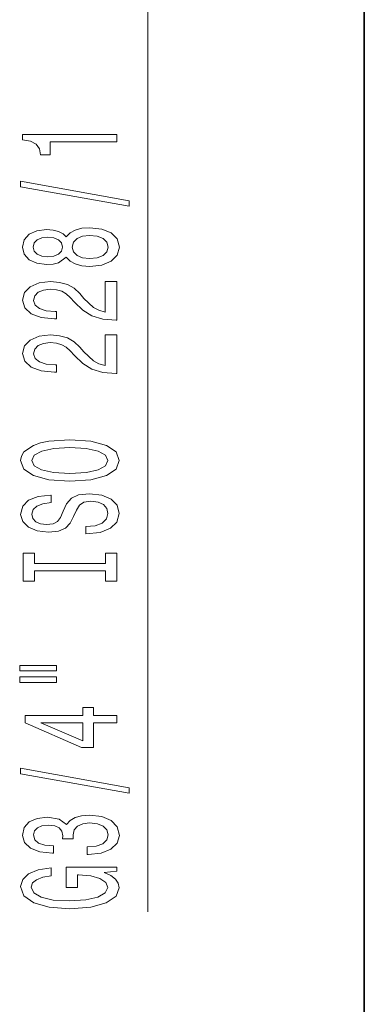
# Model space of a CAD drawing. Extents: x 0 to 420, y 0 to 297.
# Drawn here: x 269 to 280, y 145 to 176 of the extents above; entities that cross this region are included whole.
import ezdxf

# ---------------------------------------------------------------- set-up
doc = ezdxf.new("R2010")
doc.units = 0

msp = doc.modelspace()

# ---------------------------------------------------------------- linework, layer by layer
at = {"color": 7, "lineweight": 35}
msp.add_line((279.743378, 255.792038), (279.743378, 77.892029), dxfattribs=at)
at = {"color": 7, "lineweight": 13}
msp.add_line((272.810944, 147.774353), (272.810944, 181.675369), dxfattribs=at)
for points in [[(271.810944, 172.467743), (271.810944, 172.703766), (268.789337, 172.703766), (268.789337, 172.527405), (269.05304, 172.480713), (269.230255, 172.387344), (269.333984, 172.24469), (269.368591, 172.047577), (269.675507, 172.047577), (269.675507, 172.467743)], [(272.212952, 170.398438), (272.212952, 170.577408), (268.728821, 171.205078), (268.728821, 171.023514)], [(270.194214, 168.77005), (270.315277, 168.637787), (270.483856, 168.546997), (270.695679, 168.489929), (270.950714, 168.471786), (271.335449, 168.513275), (271.633728, 168.632599), (271.823914, 168.827118), (271.8974, 169.091675), (271.823914, 169.353638), (271.633728, 169.548157), (271.335449, 169.667465), (270.950714, 169.711548), (270.695679, 169.690796), (270.483856, 169.636337), (270.315277, 169.542969), (270.194214, 169.413284), (270.090485, 169.517029), (269.947845, 169.589661), (269.774933, 169.633743), (269.56311, 169.649307), (269.256195, 169.607803), (269.009796, 169.498871), (268.849854, 169.32251), (268.789337, 169.091675), (268.849854, 168.858246), (269.009796, 168.68187), (269.256195, 168.570343), (269.56311, 168.531433), (269.774933, 168.544403), (269.947845, 168.588501)], [(269.597687, 168.777832), (269.407471, 168.798584), (269.260498, 168.86084), (269.169739, 168.959396), (269.135162, 169.091675), (269.169739, 169.221344), (269.260498, 169.319916), (269.407471, 169.382156), (269.597687, 169.405502), (269.792236, 169.382156), (269.943512, 169.319916), (270.042938, 169.221344), (270.073181, 169.091675), (270.038605, 168.959396), (269.943512, 168.86084), (269.792236, 168.798584)], [(270.942078, 168.720779), (270.712952, 168.74411), (270.540039, 168.819336), (270.427673, 168.93605), (270.388763, 169.091675), (270.427673, 169.24469), (270.540039, 169.361404), (270.712952, 169.43663), (270.942078, 169.462555), (271.188477, 169.43663), (271.374359, 169.361404), (271.495392, 169.24469), (271.534302, 169.091675), (271.495392, 168.93605), (271.374359, 168.819336), (271.188477, 168.74411)], [(271.810944, 166.747437), (271.810944, 167.984604), (271.439209, 167.984604), (271.439209, 167.006805), (271.236023, 167.061264), (271.067444, 167.154633), (270.760498, 167.442535), (270.630829, 167.595551), (270.444946, 167.766739), (270.228821, 167.888641), (269.973755, 167.958679), (269.684143, 167.984604), (269.321045, 167.940521), (269.035736, 167.818604), (268.854187, 167.631866), (268.789337, 167.390656), (268.862823, 167.141663), (269.065979, 166.952332), (269.390198, 166.830429), (269.818146, 166.788925), (269.878662, 166.788925), (269.878662, 167.024948), (269.844086, 167.024948), (269.55014, 167.048294), (269.333984, 167.118317), (269.195679, 167.229858), (269.148132, 167.377686), (269.191345, 167.528122), (269.299438, 167.639648), (269.468018, 167.71228), (269.67981, 167.738205), (269.878662, 167.720062), (270.047241, 167.670776), (270.194214, 167.587769), (270.323914, 167.473663), (270.46225, 167.320633), (270.730255, 167.066452), (271.015564, 166.887482), (271.361389, 166.781143), (271.797974, 166.747437)], [(271.810944, 165.036041), (271.810944, 166.273224), (271.439209, 166.273224), (271.439209, 165.29541), (271.236023, 165.349884), (271.067444, 165.443253), (270.760498, 165.73114), (270.630829, 165.884171), (270.444946, 166.055359), (270.228821, 166.177246), (269.973755, 166.247284), (269.684143, 166.273224), (269.321045, 166.229126), (269.035736, 166.107224), (268.854187, 165.920486), (268.789337, 165.679276), (268.862823, 165.430283), (269.065979, 165.240936), (269.390198, 165.119049), (269.818146, 165.077545), (269.878662, 165.077545), (269.878662, 165.313568), (269.844086, 165.313568), (269.55014, 165.336914), (269.333984, 165.406937), (269.195679, 165.518463), (269.148132, 165.666306), (269.191345, 165.816742), (269.299438, 165.928268), (269.468018, 166.000885), (269.67981, 166.026825), (269.878662, 166.008667), (270.047241, 165.959381), (270.194214, 165.876389), (270.323914, 165.762268), (270.46225, 165.609253), (270.730255, 165.355072), (271.015564, 165.176102), (271.361389, 165.069763), (271.797974, 165.036041)], [(270.310944, 161.579559), (270.985291, 161.626251), (271.482422, 161.761108), (271.789337, 161.971191), (271.893066, 162.246124), (271.789337, 162.518463), (271.482422, 162.73114), (270.985291, 162.863419), (270.310944, 162.912689), (269.64093, 162.863419), (269.368591, 162.806366), (269.143799, 162.73114), (268.836884, 162.518463), (268.759094, 162.388779), (268.728821, 162.246124), (268.836884, 161.968597), (269.139465, 161.758514), (269.636597, 161.626251)], [(270.310944, 161.828552), (269.787903, 161.857086), (269.403168, 161.942673), (269.169739, 162.074951), (269.087585, 162.246124), (269.169739, 162.414719), (269.407471, 162.546997), (269.792236, 162.632584), (270.310944, 162.663712), (270.833984, 162.632584), (271.218719, 162.546997), (271.452148, 162.414719), (271.529968, 162.246124), (271.452148, 162.074951), (271.218719, 161.942673), (270.838318, 161.857086)], [(270.821045, 160.124939), (270.821045, 159.888916), (271.279236, 159.940796), (271.616425, 160.07048), (271.81958, 160.270187), (271.893066, 160.539932), (271.823914, 160.807068), (271.633728, 161.00679), (271.335449, 161.133881), (270.942078, 161.180573), (270.587585, 161.141663), (270.35849, 161.03273), (270.207214, 160.856354), (270.094818, 160.620331), (270.012695, 160.41803), (269.917572, 160.285751), (269.779236, 160.210541), (269.56311, 160.187195), (269.368591, 160.210541), (269.221619, 160.277969), (269.122192, 160.381714), (269.087585, 160.524368), (269.130829, 160.669617), (269.247559, 160.783737), (269.442078, 160.858948), (269.70575, 160.895264), (269.70575, 161.131287), (269.697113, 161.131287), (269.290771, 161.089783), (268.98819, 160.96788), (268.797974, 160.775955), (268.733154, 160.516586), (268.797974, 160.283157), (268.979553, 160.101593), (269.260498, 159.984894), (269.623627, 159.94339), (269.947845, 159.977112), (270.168304, 160.075668), (270.315277, 160.231293), (270.427673, 160.44397), (270.5271, 160.654053), (270.622192, 160.812256), (270.760498, 160.908234), (270.985291, 160.941956), (271.214417, 160.910828), (271.387329, 160.830414), (271.495392, 160.708527), (271.529968, 160.550308), (271.482422, 160.373932), (271.344086, 160.239075), (271.119324, 160.153473)], [(271.447845, 158.704041), (271.447845, 158.37207), (271.810944, 158.37207), (271.810944, 159.274658), (271.447845, 159.274658), (271.447845, 158.942657), (269.174072, 158.942657), (269.174072, 159.274658), (268.810944, 159.274658), (268.810944, 158.37207), (269.174072, 158.37207), (269.174072, 158.704041)], [(268.702881, 155.50174), (269.878662, 155.50174), (269.878662, 155.675507), (268.702881, 155.675507)], [(268.702881, 155.125656), (269.878662, 155.125656), (269.878662, 155.302032), (268.702881, 155.302032)], [(271.810944, 153.831848), (271.810944, 154.065277), (271.067444, 154.065277), (271.067444, 154.322052), (270.721619, 154.322052), (270.721619, 154.065277), (268.875793, 154.065277), (268.875793, 153.829254), (270.687012, 153.040787), (271.067444, 153.040787), (271.067444, 153.831848)], [(270.721619, 153.258652), (269.377228, 153.831848), (270.721619, 153.831848)], [(272.212952, 151.573212), (272.212952, 151.752167), (268.728821, 152.379837), (268.728821, 152.198273)], [(270.868591, 149.612823), (270.898865, 149.612823), (271.313843, 149.654327), (271.625061, 149.77623), (271.823914, 149.96817), (271.8974, 150.222336), (271.823914, 150.492081), (271.633728, 150.694382), (271.331116, 150.824066), (270.942078, 150.870758), (270.687012, 150.850006), (270.479553, 150.792938), (270.31958, 150.69957), (270.202881, 150.575073), (269.969452, 150.743668), (269.597687, 150.803314), (269.260498, 150.76442), (269.005493, 150.652893), (268.84552, 150.471329), (268.789337, 150.222336), (268.85849, 149.988907), (269.048706, 149.809952), (269.351288, 149.693237), (269.753296, 149.654327), (269.783569, 149.654327), (269.783569, 149.885162), (269.506897, 149.905914), (269.308075, 149.973358), (269.187012, 150.082275), (269.143799, 150.235306), (269.178375, 150.370178), (269.269165, 150.468735), (269.416138, 150.528397), (269.61499, 150.551727), (269.826782, 150.528397), (269.969452, 150.466141), (270.055908, 150.357208), (270.081848, 150.209381), (270.077515, 150.108215), (270.419006, 150.108215), (270.41037, 150.235306), (270.44928, 150.398712), (270.55304, 150.520615), (270.721619, 150.593231), (270.942078, 150.619171), (271.19281, 150.590637), (271.378662, 150.515427), (271.495392, 150.396118), (271.534302, 150.2379), (271.491058, 150.074493), (271.361389, 149.9552), (271.15387, 149.879974), (270.868591, 149.85144)], [(271.408936, 149.029694), (271.810944, 149.073776), (271.810944, 149.203461), (270.189911, 149.203461), (270.189911, 148.547272), (270.557343, 148.547272), (270.557343, 148.951874), (270.583282, 148.951874), (270.980988, 148.920746), (271.274933, 148.837753), (271.460815, 148.710663), (271.521332, 148.55246), (271.443512, 148.376083), (271.210083, 148.238617), (270.825348, 148.150436), (270.297974, 148.119308), (269.774933, 148.147842), (269.390198, 148.236023), (269.156769, 148.376083), (269.074646, 148.56543), (269.117859, 148.695099), (269.238892, 148.801453), (269.442078, 148.879257), (269.714417, 148.92334), (269.714417, 149.180115), (269.299438, 149.112686), (268.98819, 148.985596), (268.797974, 148.806641), (268.728821, 148.580994), (268.836884, 148.285309), (269.152466, 148.062256), (269.649567, 147.919601), (270.310944, 147.870331), (270.976654, 147.919601), (271.473755, 148.062256), (271.789337, 148.272339), (271.893066, 148.536896), (271.85849, 148.684723), (271.772034, 148.817017), (271.620728, 148.931122)]]:
    msp.add_lwpolyline(points, close=True, dxfattribs=at)

doc.saveas('drawing.dxf')
